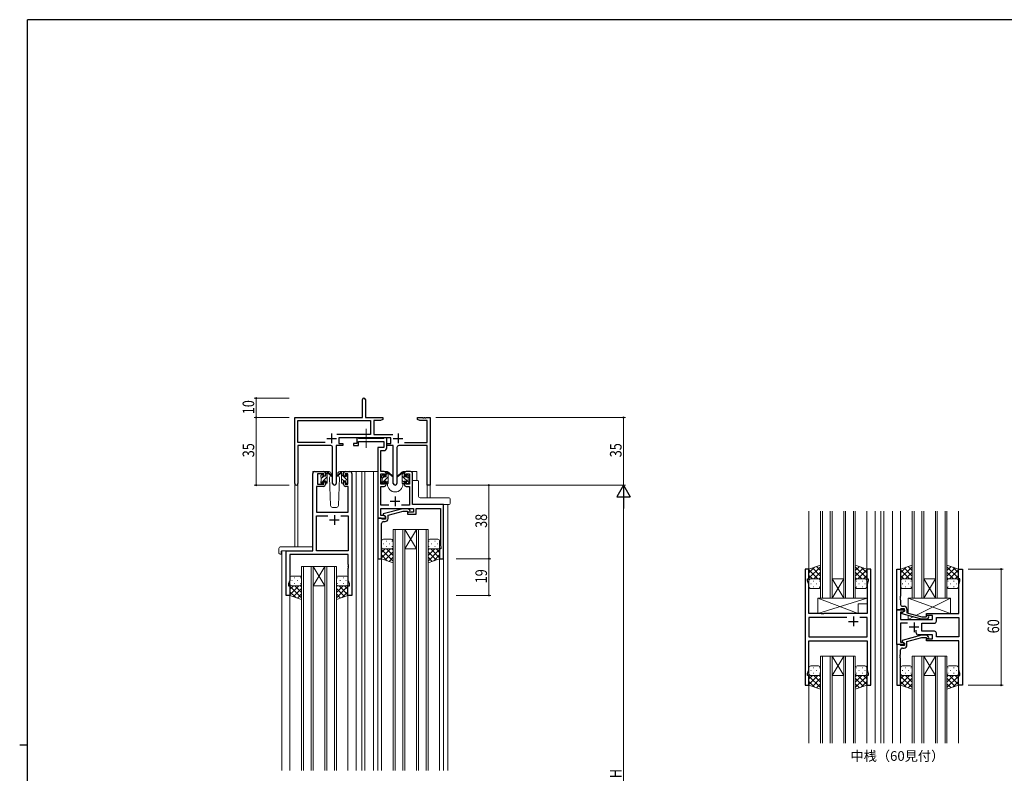
# Model space of a CAD drawing. Extents: x 0 to 1133, y 0 to 806.
# Drawn here: x 0 to 509, y 412 to 802 of the extents above; entities that cross this region are included whole.
import ezdxf

# ---------------------------------------------------------------- set-up
doc = ezdxf.new("R2010")
doc.units = 0
doc.linetypes.add('YCENTER_1', pattern=[13, 10, -1, 1, -1])
doc.layers.add('USER1', color=3, linetype='CONTINUOUS')
doc.layers.add('YKK_ZWAK', color=7, linetype='CONTINUOUS')
for name, color, linetype, lineweight in [('YKK_11', 7, 'CONTINUOUS', 30), ('YKK_12', 2, 'CONTINUOUS', 13), ('YKK_13', 4, 'CONTINUOUS', 13), ('YKK_D', 6, 'CONTINUOUS', 13)]:
    doc.layers.add(name, color=color, linetype=linetype, lineweight=lineweight)
doc.styles.get("Standard").update_dxf_attribs({"font": 'ROMANS.SHX', "bigfont": 'EXTFONT.SHX'})

# ---------------------------------------------------------------- blocks, each defined once
blk = doc.blocks.new('A201')
at = {"layer": 'YKK_ZWAK', "color": 254, "linetype": 'Continuous'}
for p, q in [((571, 410), (21, 410)), ((21, 35), (21, 410)), ((19, 222.5), (21, 222.5))]:
    blk.add_line(p, q, dxfattribs=at)

msp = doc.modelspace()

# ---------------------------------------------------------------- linework, layer by layer
at = {"layer": 'YKK_11', "color": 0, "linetype": 'ByBlock', "lineweight": -2}
for p, q in [((177.3, 596.28), (177.3, 605.53)), ((178.8, 605.53), (178.8, 596.28)), ((142.3, 562.1), (142.3, 596.28)), ((142.3, 596.28), (177.3, 596.28)), ((178.8, 596.28), (187.8, 596.28)), ((187.8, 596.28), (187.8, 595.28)), ((205.8, 596.28), (208.34, 596.28)), ((205.8, 595.28), (205.8, 596.28)), ((208.34, 596.28), (208.52, 596.16)), ((208.52, 596.16), (209.07, 596.16)), ((209.07, 596.16), (209.25, 596.28)), ((209.25, 596.28), (209.34, 596.28)), ((209.34, 596.28), (209.52, 596.16)), ((209.52, 596.16), (210.07, 596.16)), ((210.07, 596.16), (210.25, 596.28)), ((210.25, 596.28), (212.3, 596.28)), ((212.3, 596.28), (212.3, 561.28)), ((143.93, 583.41), (143.93, 594.65)), ((143.93, 594.65), (181.47, 594.65)), ((181.47, 594.65), (181.47, 587.41)), ((183.1, 594.65), (183.1, 587.41)), ((186.7, 594.65), (183.1, 594.65)), ((187.8, 595.28), (186.7, 594.65)), ((206.89, 594.65), (205.8, 595.28)), ((210.67, 594.65), (206.89, 594.65)), ((210.67, 583.41), (210.67, 594.65)), ((181.47, 587.41), (163.99, 587.41)), ((191.9, 585.78), (165.1, 585.78)), ((165.1, 585.78), (165.1, 582.78)), ((183.1, 587.41), (193, 587.41)), ((191.9, 582.78), (191.9, 585.78)), ((157.95, 583.41), (143.93, 583.41)), ((157.95, 583.41), (143.93, 583.41)), ((143.93, 581.78), (143.93, 562.1)), ((160.85, 581.78), (143.93, 581.78)), ((161.85, 562.23), (161.85, 580.78)), ((167.1, 581.78), (163.75, 581.78)), ((163.75, 581.78), (163.75, 562.23)), ((165.1, 582.78), (167.1, 582.78)), ((167.1, 582.78), (167.1, 581.78)), ((189.9, 582.78), (191.9, 582.78)), ((189.9, 581.78), (189.9, 582.78)), ((193.25, 581.78), (189.9, 581.78)), ((193.25, 562.23), (193.25, 581.78)), ((195.15, 580.78), (195.15, 562.23)), ((210.67, 581.78), (196.15, 581.78)), ((199.05, 583.41), (210.67, 583.41)), ((210.67, 561.28), (210.67, 581.78)), ((212.3, 561.28), (210.67, 561.28))]:
    msp.add_line(p, q, dxfattribs=at)
at = {"layer": 'YKK_11', "color": 2}
for p, q in [((161.3, 587.98), (161.3, 582.98)), ((195.7, 587.98), (195.7, 582.98)), ((158.8, 585.48), (163.8, 585.48)), ((193.2, 585.48), (198.2, 585.48))]:
    msp.add_line(p, q, dxfattribs=at)
at = {"layer": 'YKK_11', "color": 0, "linetype": 'ByBlock', "lineweight": -2, "ltscale": 0.5}
for p, q in [((175, 585.78), (174.3, 585.78)), ((174.3, 585.78), (174.3, 582.78)), ((175.27, 585.6), (175, 585.78)), ((188.57, 585.78), (188.29, 585.6)), ((189.9, 585.78), (188.57, 585.78)), ((189.9, 580.65), (189.9, 585.78)), ((174.3, 582.78), (172.6, 582.78)), ((172.6, 582.78), (172.6, 581.78)), ((172.6, 581.78), (175.3, 581.78)), ((175.45, 585.48), (175.27, 585.6)), ((175.3, 583.85), (188.27, 583.85)), ((175.3, 581.78), (175.3, 583.85)), ((188.11, 585.48), (175.45, 585.48)), ((185.2, 580.78), (185.2, 544.28)), ((188.27, 580.78), (185.2, 580.78)), ((188.29, 585.6), (188.11, 585.48)), ((188.27, 583.85), (188.27, 580.78)), ((186.83, 568.28), (186.83, 579.15)), ((186.83, 579.15), (188.4, 579.15)), ((151.6, 527.28), (151.6, 567.28)), ((152.6, 568.28), (157.1, 568.28)), ((154, 567.08), (154, 561.88)), ((157.3, 567.08), (154, 567.08)), ((157.3, 565.98), (157.3, 567.08)), ((158.1, 565.98), (157.3, 565.98)), ((158.1, 567.28), (158.1, 565.98)), ((167.5, 565.98), (167.5, 567.28)), ((168.3, 565.98), (167.5, 565.98)), ((169.8, 567.08), (168.3, 567.08)), ((168.3, 567.08), (168.3, 565.98)), ((168.5, 568.28), (170.8, 568.28)), ((169.8, 561.88), (169.8, 567.08)), ((171.8, 567.28), (171.8, 504.28)), ((188.5, 568.28), (186.83, 568.28)), ((186.83, 561.88), (186.83, 567.08)), ((186.83, 567.08), (188.7, 567.08)), ((188.7, 567.08), (188.7, 565.98)), ((188.7, 565.98), (189.5, 565.98)), ((189.5, 565.98), (189.5, 567.28)), ((198.9, 567.28), (198.9, 565.98)), ((198.9, 565.98), (199.7, 565.98)), ((199.7, 565.98), (199.7, 567.08)), ((199.7, 567.08), (201.57, 567.08)), ((202.2, 568.28), (199.9, 568.28)), ((201.57, 567.08), (201.57, 561.88)), ((203.2, 551.28), (203.2, 567.28)), ((153.53, 560.68), (153.53, 547.28)), ((157.1, 560.68), (153.53, 560.68)), ((154, 561.88), (157.3, 561.88)), ((157.3, 561.88), (157.3, 562.98)), ((157.3, 562.98), (158.1, 562.98)), ((158.1, 562.98), (158.1, 561.68)), ((167.5, 561.68), (167.5, 562.98)), ((167.5, 562.98), (168.3, 562.98)), ((168.3, 562.98), (168.3, 561.88)), ((168.3, 561.88), (169.8, 561.88)), ((169.87, 560.68), (168.5, 560.68)), ((169.87, 547.28), (169.87, 560.68)), ((188.7, 561.88), (186.83, 561.88)), ((186.83, 550.91), (186.83, 560.68)), ((186.83, 560.68), (188.5, 560.68)), ((189.5, 562.98), (188.7, 562.98)), ((188.7, 562.98), (188.7, 561.88)), ((189.5, 561.68), (189.5, 562.98)), ((199.7, 562.98), (198.9, 562.98)), ((198.9, 562.98), (198.9, 561.68)), ((199.7, 561.88), (199.7, 562.98)), ((201.57, 561.88), (199.7, 561.88)), ((199.9, 560.68), (201.57, 560.68)), ((201.57, 560.68), (201.57, 550.91)), ((190.85, 550.91), (186.83, 550.91)), ((201.57, 550.91), (197.55, 550.91)), ((219.2, 551.28), (203.2, 551.28)), ((219.2, 523.28), (219.2, 551.28)), ((153.53, 547.28), (169.87, 547.28)), ((153.53, 527.28), (153.53, 545.35)), ((153.53, 545.35), (159.45, 545.35)), ((166.15, 545.35), (169.87, 545.35)), ((166.15, 545.35), (169.87, 545.35)), ((169.87, 545.35), (169.87, 527.28)), ((186.83, 545.58), (186.83, 549.28)), ((186.83, 549.28), (203.6, 549.28)), ((188.33, 545.58), (186.83, 545.58)), ((198.1, 549.08), (188, 546.38)), ((188, 546.38), (188, 545.78)), ((188, 545.78), (189.2, 545.08)), ((189.2, 545.08), (188.33, 545.58)), ((189.2, 545.08), (189.2, 543.78)), ((189.2, 544.28), (189.2, 545.08)), ((190.5, 545.8), (198.26, 547.88)), ((190.5, 543.98), (190.5, 545.8)), ((200.94, 549.08), (198.1, 549.08)), ((198.26, 547.88), (200.45, 547.88)), ((200.45, 547.88), (200.87, 547.46)), ((203.6, 547.28), (200.6, 547.28)), ((200.6, 547.28), (200.6, 546.28)), ((200.6, 546.28), (205.1, 546.28)), ((201.72, 548.31), (200.94, 549.08)), ((203.6, 549.28), (203.6, 547.28)), ((205.1, 546.28), (205.1, 549.28)), ((205.1, 549.28), (217.57, 549.28)), ((217.57, 549.28), (217.57, 539.24)), ((185.2, 544.28), (185.2, 523.28)), ((186.9, 544.28), (185.2, 544.28)), ((185.2, 544.28), (189.2, 544.28)), ((187.2, 543.98), (186.9, 544.28)), ((187.4, 543.78), (187.2, 543.98)), ((187.2, 539.24), (187.2, 541.48)), ((189.2, 543.78), (187.4, 543.78)), ((188.2, 542.48), (189, 542.48)), ((187.08, 539.06), (187.2, 539.24)), ((187.08, 538.51), (187.08, 539.06)), ((187.2, 538.33), (187.08, 538.51)), ((187.08, 538.06), (187.2, 538.24)), ((187.08, 537.51), (187.08, 538.06)), ((187.2, 537.33), (187.08, 537.51)), ((187.2, 538.24), (187.2, 538.33)), ((187.2, 523.28), (187.2, 537.33)), ((217.57, 539.24), (217.69, 539.06)), ((217.69, 538.51), (217.57, 538.33)), ((217.57, 538.33), (217.57, 538.24)), ((217.57, 538.24), (217.69, 538.06)), ((217.69, 537.51), (217.57, 537.33)), ((217.57, 537.33), (217.57, 530.19)), ((217.69, 539.06), (217.69, 538.51)), ((217.69, 538.06), (217.69, 537.51)), ((217.57, 530.19), (217.9, 529.28)), ((137.8, 504.28), (137.8, 527.28)), ((137.8, 527.28), (151.6, 527.28)), ((139.73, 525.35), (139.73, 512.01)), ((169.87, 525.35), (139.73, 525.35)), ((169.87, 527.28), (153.53, 527.28)), ((169.87, 520.24), (169.87, 525.35)), ((217.2, 528.28), (217.2, 523.28)), ((217.9, 528.28), (217.2, 528.28)), ((217.9, 529.28), (217.9, 528.28)), ((169.99, 520.06), (169.87, 520.24)), ((169.87, 519.33), (169.99, 519.51)), ((169.99, 519.51), (169.99, 520.06)), ((185.2, 523.28), (187.2, 523.28)), ((217.2, 523.28), (219.2, 523.28)), ((169.87, 519.24), (169.87, 519.33)), ((169.99, 519.06), (169.87, 519.24)), ((169.87, 518.33), (169.99, 518.51)), ((169.87, 512.01), (169.87, 518.33)), ((169.99, 518.51), (169.99, 519.06)), ((406.19, 517.85), (406.19, 457.85)), ((408.19, 517.85), (406.19, 517.85)), ((408.19, 512.85), (408.19, 517.85)), ((438.19, 517.85), (438.19, 512.85)), ((440.19, 517.85), (438.19, 517.85)), ((440.19, 457.85), (440.19, 517.85)), ((453.59, 496.85), (453.59, 517.85)), ((453.59, 517.85), (455.59, 517.85)), ((455.59, 517.85), (455.59, 503.81)), ((485.59, 517.85), (487.59, 517.85)), ((485.59, 512.85), (485.59, 517.85)), ((487.59, 517.85), (487.59, 457.85)), ((139.73, 512.01), (139.1, 510.28)), ((139.1, 510.28), (139.1, 509.28)), ((139.1, 509.28), (139.8, 509.28)), ((139.8, 509.28), (139.8, 504.28)), ((169.8, 504.28), (169.8, 509.28)), ((169.8, 509.28), (170.5, 509.28)), ((170.5, 510.28), (169.87, 512.01)), ((170.5, 509.28), (170.5, 510.28)), ((407.49, 512.85), (408.19, 512.85)), ((407.49, 511.85), (407.49, 512.85)), ((408.12, 510.12), (407.49, 511.85)), ((408.12, 494.85), (408.12, 510.12)), ((438.19, 512.85), (438.89, 512.85)), ((438.89, 511.85), (438.26, 510.12)), ((438.26, 510.12), (438.26, 494.85)), ((438.89, 512.85), (438.89, 511.85)), ((486.29, 512.85), (485.59, 512.85)), ((485.66, 510.12), (486.29, 511.85)), ((485.66, 503.81), (485.66, 510.12)), ((486.29, 511.85), (486.29, 512.85)), ((139.8, 504.28), (137.8, 504.28)), ((171.8, 504.28), (169.8, 504.28)), ((455.59, 503.81), (455.47, 503.63)), ((455.47, 503.63), (455.47, 503.08)), ((455.47, 503.08), (455.59, 502.89)), ((455.59, 502.81), (455.47, 502.63)), ((455.47, 502.63), (455.47, 502.08)), ((455.47, 502.08), (455.59, 501.89)), ((455.59, 502.89), (455.59, 502.81)), ((455.59, 501.89), (455.59, 499.65)), ((485.78, 503.63), (485.66, 503.81)), ((485.66, 502.89), (485.78, 503.08)), ((485.66, 502.81), (485.66, 502.89)), ((485.78, 502.63), (485.66, 502.81)), ((485.66, 501.89), (485.78, 502.08)), ((485.66, 494.85), (485.66, 501.89)), ((485.78, 503.08), (485.78, 503.63)), ((485.78, 502.08), (485.78, 502.63)), ((414.52, 494.85), (408.12, 494.85)), ((414.71, 494.71), (414.52, 494.85)), ((415.67, 494.71), (414.71, 494.71)), ((415.86, 494.85), (415.67, 494.71)), ((438.26, 494.85), (415.86, 494.85)), ((453.59, 478.85), (453.59, 496.85)), ((455.29, 496.85), (453.59, 496.85)), ((453.59, 496.85), (457.59, 496.85)), ((455.59, 497.15), (455.29, 496.85)), ((456.72, 495.55), (455.52, 495.55)), ((455.52, 495.55), (455.52, 491.85)), ((455.79, 497.35), (455.59, 497.15)), ((457.59, 497.35), (455.79, 497.35)), ((456.39, 495.36), (457.59, 496.05)), ((456.39, 494.76), (456.39, 495.36)), ((466.49, 492.05), (456.39, 494.76)), ((456.59, 498.65), (457.39, 498.65)), ((457.59, 496.05), (456.72, 495.55)), ((457.59, 496.05), (457.59, 497.35)), ((457.59, 496.85), (457.59, 496.05)), ((458.89, 497.15), (458.89, 495.33)), ((458.89, 495.33), (466.65, 493.25)), ((468.99, 494.85), (485.66, 494.85)), ((468.99, 493.85), (468.99, 494.85)), ((427.84, 492.92), (408.12, 492.92)), ((427.84, 492.92), (408.12, 492.92)), ((408.12, 492.92), (408.12, 482.78)), ((438.26, 492.92), (434.54, 492.92)), ((438.26, 482.78), (438.26, 492.92)), ((455.52, 491.85), (472.19, 491.85)), ((455.52, 489.92), (455.52, 480.15)), ((459.24, 489.92), (455.52, 489.92)), ((469.34, 492.05), (466.49, 492.05)), ((466.59, 489.92), (473.12, 489.92)), ((466.59, 485.78), (466.59, 489.92)), ((466.65, 493.25), (468.84, 493.25)), ((468.84, 493.25), (469.27, 493.68)), ((472.19, 493.85), (468.99, 493.85)), ((470.11, 492.83), (469.34, 492.05)), ((472.19, 491.85), (472.19, 493.85)), ((474.12, 492.92), (485.66, 492.92)), ((474.12, 492.92), (485.66, 492.92)), ((474.12, 490.92), (474.12, 492.92)), ((485.66, 492.92), (485.66, 482.78)), ((463.74, 484.85), (463.74, 486.29)), ((472.19, 483.85), (464.74, 483.85)), ((473.12, 485.78), (466.59, 485.78)), ((472.19, 481.85), (472.19, 483.85)), ((474.12, 482.78), (474.12, 484.78)), ((408.12, 482.78), (438.26, 482.78)), ((408.12, 465.58), (408.12, 480.85)), ((408.12, 480.85), (438.26, 480.85)), ((438.26, 480.85), (438.26, 473.81)), ((453.59, 478.85), (453.59, 457.85)), ((455.29, 478.85), (453.59, 478.85)), ((457.59, 478.85), (453.59, 478.85)), ((455.59, 478.55), (455.29, 478.85)), ((455.52, 480.15), (456.72, 480.15)), ((466.49, 483.65), (456.39, 480.94)), ((456.39, 480.94), (456.39, 480.34)), ((456.39, 480.34), (457.59, 479.65)), ((456.72, 480.15), (457.59, 479.65)), ((457.59, 479.65), (457.59, 478.35)), ((457.59, 479.65), (457.59, 478.85)), ((458.89, 480.37), (466.65, 482.45)), ((458.89, 478.55), (458.89, 480.37)), ((469.34, 483.65), (466.49, 483.65)), ((466.65, 482.45), (468.84, 482.45)), ((468.84, 482.45), (469.27, 482.03)), ((468.99, 481.85), (472.19, 481.85)), ((468.99, 480.85), (468.99, 481.85)), ((485.66, 480.85), (468.99, 480.85)), ((470.11, 482.88), (469.34, 483.65)), ((485.66, 482.78), (474.12, 482.78)), ((485.66, 465.58), (485.66, 480.85)), ((438.26, 473.81), (438.38, 473.63)), ((438.38, 473.63), (438.38, 473.08)), ((455.47, 473.63), (455.59, 473.81)), ((455.47, 473.08), (455.47, 473.63)), ((455.79, 478.35), (455.59, 478.55)), ((455.59, 473.81), (455.59, 476.05)), ((457.59, 478.35), (455.79, 478.35)), ((456.59, 477.05), (457.39, 477.05)), ((438.38, 473.08), (438.26, 472.89)), ((438.26, 472.89), (438.26, 472.81)), ((438.26, 472.81), (438.38, 472.63)), ((438.38, 472.08), (438.26, 471.89)), ((438.26, 471.89), (438.26, 465.58)), ((438.38, 472.63), (438.38, 472.08)), ((455.59, 472.89), (455.47, 473.08)), ((455.47, 472.63), (455.59, 472.81)), ((455.47, 472.08), (455.47, 472.63)), ((455.59, 471.89), (455.47, 472.08)), ((455.59, 472.81), (455.59, 472.89)), ((455.59, 457.85), (455.59, 471.89)), ((407.49, 463.85), (408.12, 465.58)), ((407.49, 462.85), (407.49, 463.85)), ((438.26, 465.58), (438.89, 463.85)), ((438.89, 463.85), (438.89, 462.85)), ((486.29, 463.85), (485.66, 465.58)), ((486.29, 462.85), (486.29, 463.85)), ((408.19, 462.85), (407.49, 462.85)), ((408.19, 457.85), (408.19, 462.85)), ((438.19, 462.85), (438.19, 457.85)), ((438.89, 462.85), (438.19, 462.85)), ((485.59, 462.85), (486.29, 462.85)), ((485.59, 457.85), (485.59, 462.85)), ((406.19, 457.85), (408.19, 457.85)), ((438.19, 457.85), (440.19, 457.85)), ((453.59, 457.85), (455.59, 457.85)), ((487.59, 457.85), (485.59, 457.85))]:
    msp.add_line(p, q, dxfattribs=at)
at = {"layer": 'YKK_11', "color": 2, "ltscale": 0.5}
for p, q in [((194.2, 555.48), (194.2, 550.48)), ((191.7, 552.98), (196.7, 552.98)), ((162.8, 545.78), (162.8, 540.78)), ((160.3, 543.28), (165.3, 543.28)), ((428.69, 490.85), (433.69, 490.85)), ((431.19, 493.35), (431.19, 488.35)), ((462.59, 490.35), (462.59, 485.35)), ((465.09, 487.85), (460.09, 487.85))]:
    msp.add_line(p, q, dxfattribs=at)
at = {"layer": 'YKK_11', "color": 0, "linetype": 'ByBlock', "lineweight": -2}
for centre, radius, start, end in [((178.05, 605.53), 0.75, 360, 180), ((160.85, 580.78), 1, 0, 90), ((196.15, 580.78), 1, 90, 180), ((143.11, 562.1), 0.815, 180, 0), ((162.8, 562.23), 0.95, 180, 0), ((194.2, 562.23), 0.95, 180, 0)]:
    msp.add_arc(centre, radius, start, end, dxfattribs=at)
at = {"layer": 'YKK_11', "color": 0, "linetype": 'ByBlock', "lineweight": -2, "ltscale": 0.5}
for centre, radius, start, end in [((188.4, 580.65), 1.5, 270, 360), ((152.6, 567.28), 1, 90, 180), ((157.1, 567.28), 1, 0, 90), ((168.5, 567.28), 1, 90, 180), ((170.8, 567.28), 1, 0, 90), ((188.5, 567.28), 1, 0, 90), ((199.9, 567.28), 1, 90, 180), ((202.2, 567.28), 1, 0, 90), ((157.1, 561.68), 1, 270, 360), ((168.5, 561.68), 1, 180, 270), ((188.5, 561.68), 1, 270, 360), ((199.9, 561.68), 1, 180, 270), ((201.3, 547.88), 0.6, 225, 45), ((188.2, 541.48), 1, 90, 180), ((189, 543.98), 1.5, 270, 360), ((456.59, 499.65), 1, 180, 270), ((457.39, 497.15), 1.5, 0, 90), ((469.69, 493.25), 0.6, 315, 135), ((473.12, 490.92), 1, 270, 360), ((464.74, 484.85), 1, 180, 270), ((473.12, 484.78), 1, 0, 90), ((469.69, 482.45), 0.6, 225, 45), ((456.59, 476.05), 1, 90, 180), ((457.39, 478.55), 1.5, 270, 360)]:
    msp.add_arc(centre, radius, start, end, dxfattribs=at)
at = {"layer": 'YKK_12'}
for p, q in [((151.6, 527.58), (151.6, 568.28)), ((154.8, 568.28), (151.6, 568.28)), ((169.65, 568.28), (176.99, 568.28)), ((174, 568.28), (174, 413.78)), ((176.99, 568.28), (185.2, 568.28)), ((177, 568.28), (177, 413.78)), ((178.5, 568.28), (178.5, 413.78)), ((183, 568.28), (183, 413.78)), ((188.5, 568.28), (190.2, 568.28)), ((190.2, 568.28), (190.2, 568.08)), ((198.2, 568.28), (205.39, 568.28)), ((198.2, 568.28), (198.2, 568.08)), ((205.4, 563.78), (205.4, 568.28)), ((142.3, 562.1), (142.3, 529.47)), ((143.93, 562.1), (143.93, 529.47)), ((190.2, 562.08), (190.2, 561.78)), ((198.2, 562.08), (198.2, 561.78)), ((210.67, 561.28), (210.67, 554.78)), ((212.3, 561.28), (210.67, 561.28)), ((212.3, 561.28), (212.3, 554.78)), ((203.2, 551.28), (221.4, 551.28)), ((221.4, 551.28), (221.4, 413.78)), ((135.6, 527.28), (135.6, 413.78)), ((138.1, 527.28), (135.6, 527.28)), ((185.2, 523.58), (185.2, 413.78)), ((187.2, 523.78), (187.2, 413.78)), ((217.2, 523.78), (217.2, 413.78)), ((219.2, 523.58), (219.2, 413.78)), ((139.8, 504.78), (139.8, 413.78)), ((169.8, 504.78), (169.8, 413.78))]:
    msp.add_line(p, q, dxfattribs=at)
at = {"layer": 'YKK_12', "ltscale": 1.5}
for p, q in [((408.19, 547.85), (408.19, 517.35)), ((414.19, 502.85), (414.19, 547.85)), ((415.19, 547.85), (415.19, 502.85)), ((419.19, 502.85), (419.19, 547.85)), ((420.19, 547.85), (420.19, 502.85)), ((426.19, 502.85), (426.19, 547.85)), ((427.19, 547.85), (427.19, 502.85)), ((431.19, 502.85), (431.19, 547.85)), ((432.19, 547.85), (432.19, 502.85)), ((438.19, 547.85), (438.19, 517.35)), ((442.39, 547.85), (442.39, 427.85)), ((445.39, 547.85), (445.39, 427.85)), ((446.89, 547.85), (446.89, 427.85)), ((451.39, 547.85), (451.39, 427.85)), ((455.59, 547.85), (455.59, 517.35)), ((461.59, 502.85), (461.59, 547.85)), ((462.59, 547.85), (462.59, 502.85)), ((466.59, 502.85), (466.59, 547.85)), ((467.59, 547.85), (467.59, 502.85)), ((473.59, 502.85), (473.59, 547.85)), ((474.59, 547.85), (474.59, 502.85)), ((478.59, 502.85), (478.59, 547.85)), ((479.59, 547.85), (479.59, 502.85)), ((485.59, 547.85), (485.59, 517.35)), ((193.2, 538.28), (193.2, 413.78)), ((199.2, 538.28), (193.2, 538.28)), ((194.2, 413.78), (194.2, 538.28)), ((198.2, 538.28), (198.2, 413.78)), ((199.2, 413.78), (199.2, 538.28)), ((199.2, 538.28), (205.2, 528.28)), ((205.2, 538.28), (199.2, 528.28)), ((199.2, 538.28), (205.2, 538.28)), ((205.2, 538.28), (205.2, 413.78)), ((211.2, 538.28), (205.2, 538.28)), ((206.2, 413.78), (206.2, 538.28)), ((210.2, 538.28), (210.2, 413.78)), ((211.2, 413.78), (211.2, 538.28)), ((199.2, 528.28), (205.2, 528.28)), ((145.8, 519.28), (145.8, 413.78)), ((151.8, 519.28), (145.8, 519.28)), ((146.8, 413.78), (146.8, 519.28)), ((150.8, 519.28), (150.8, 413.78)), ((151.8, 413.78), (151.8, 519.28)), ((151.8, 519.28), (157.8, 509.28)), ((157.8, 519.28), (151.8, 509.28)), ((151.8, 519.28), (157.8, 519.28)), ((157.8, 519.28), (157.8, 413.78)), ((163.8, 519.28), (157.8, 519.28)), ((158.8, 413.78), (158.8, 519.28)), ((162.8, 519.28), (162.8, 413.78)), ((163.8, 413.78), (163.8, 519.28)), ((151.8, 509.28), (157.8, 509.28)), ((420.19, 502.85), (426.19, 512.85)), ((426.19, 502.85), (420.19, 512.85)), ((426.19, 512.85), (420.19, 512.85)), ((467.59, 502.85), (473.59, 512.85)), ((473.59, 502.85), (467.59, 512.85)), ((473.59, 512.85), (467.59, 512.85)), ((420.19, 502.85), (414.19, 502.85)), ((426.19, 502.85), (420.19, 502.85)), ((432.19, 502.85), (426.19, 502.85)), ((467.59, 502.85), (461.59, 502.85)), ((473.59, 502.85), (467.59, 502.85)), ((479.59, 502.85), (473.59, 502.85)), ((414.19, 427.85), (414.19, 472.85)), ((414.19, 472.85), (420.19, 472.85)), ((415.19, 472.85), (415.19, 427.85)), ((419.19, 427.85), (419.19, 472.85)), ((420.19, 472.85), (420.19, 427.85)), ((420.19, 472.85), (426.19, 462.85)), ((426.19, 472.85), (420.19, 462.85)), ((426.19, 472.85), (420.19, 472.85)), ((426.19, 427.85), (426.19, 472.85)), ((426.19, 472.85), (432.19, 472.85)), ((427.19, 472.85), (427.19, 427.85)), ((431.19, 427.85), (431.19, 472.85)), ((432.19, 472.85), (432.19, 427.85)), ((461.59, 427.85), (461.59, 472.85)), ((461.59, 472.85), (467.59, 472.85)), ((462.59, 472.85), (462.59, 427.85)), ((466.59, 427.85), (466.59, 472.85)), ((467.59, 472.85), (467.59, 427.85)), ((467.59, 472.85), (473.59, 462.85)), ((473.59, 472.85), (467.59, 462.85)), ((473.59, 472.85), (467.59, 472.85)), ((473.59, 427.85), (473.59, 472.85)), ((473.59, 472.85), (479.59, 472.85)), ((474.59, 472.85), (474.59, 427.85)), ((478.59, 427.85), (478.59, 472.85)), ((479.59, 472.85), (479.59, 427.85)), ((408.19, 458.35), (408.19, 427.85)), ((426.19, 462.85), (420.19, 462.85)), ((438.19, 458.35), (438.19, 427.85)), ((455.59, 458.35), (455.59, 427.85)), ((473.59, 462.85), (467.59, 462.85)), ((485.59, 458.35), (485.59, 427.85))]:
    msp.add_line(p, q, dxfattribs=at)
at = {"layer": 'YKK_12'}
msp.add_arc((194.2, 561.78), 4, 180, 0, dxfattribs=at)
at = {"layer": 'YKK_13', "linetype": 'YCENTER_1', "ltscale": 0.5}
msp.add_line((179.2, 590.44), (179.2, 580.53), dxfattribs=at)
at = {"layer": 'YKK_13'}
for p, q in [((155.8, 565.58), (155.8, 566.18)), ((155.88, 566.4), (156.38, 566.9)), ((156, 564.71), (156.93, 565.64)), ((156, 563.28), (156, 565.38)), ((156.9, 566.68), (156.9, 566.34)), ((157.02, 563.48), (159.1, 565.56)), ((160.08, 568.28), (157.1, 568.28)), ((157.36, 565.88), (158.1, 565.88)), ((158.1, 565.88), (158.1, 567.98)), ((158.1, 566.81), (158.9, 567.61)), ((158.4, 568.28), (159.19, 568.28)), ((159.07, 567.78), (159.1, 567.81)), ((159.1, 567.78), (159.1, 568.28)), ((159.1, 562.58), (159.1, 567.18)), ((159.38, 568.21), (161.56, 566.17)), ((161.53, 565.82), (159.39, 567.52)), ((160.77, 566.22), (160.25, 565.32)), ((160.25, 565.32), (160.76, 550.75)), ((161.1, 566.78), (161.03, 566.66)), ((161.08, 567.32), (161.1, 566.78)), ((166.21, 568.21), (164.03, 566.17)), ((164.06, 565.82), (166.2, 567.52)), ((164.49, 566.78), (164.51, 567.32)), ((165.34, 565.32), (164.49, 566.78)), ((164.64, 566.53), (164.49, 566.78)), ((164.83, 550.75), (165.34, 565.32)), ((168.5, 568.28), (165.51, 568.28)), ((167.2, 568.28), (166.4, 568.28)), ((166.5, 567.78), (166.5, 568.28)), ((166.5, 562.58), (166.5, 567.18)), ((169.6, 563.73), (166.5, 566.83)), ((167.47, 568.1), (167.31, 568.26)), ((167.5, 565.88), (167.5, 567.98)), ((168.23, 565.88), (167.5, 565.88)), ((168.7, 566.68), (168.7, 566.34)), ((169.8, 565.78), (168.74, 566.84)), ((169.71, 566.4), (169.21, 566.9)), ((169.6, 563.28), (169.6, 565.38)), ((169.8, 565.58), (169.8, 566.18)), ((187.2, 565.38), (187.2, 565.98)), ((187.22, 562.26), (190.5, 565.53)), ((187.28, 566.2), (187.78, 566.7)), ((187.4, 564.67), (188.18, 565.46)), ((188.3, 566.48), (188.3, 566.14)), ((188.76, 565.68), (189.5, 565.68)), ((189.5, 565.68), (189.5, 567.78)), ((189.5, 566.77), (190.5, 567.77)), ((189.8, 568.08), (190.59, 568.08)), ((190.5, 567.58), (190.5, 568.08)), ((190.5, 562.38), (190.5, 566.98)), ((190.78, 568.01), (192.96, 565.97)), ((192.93, 565.62), (190.79, 567.32)), ((197.61, 568.01), (195.43, 565.97)), ((195.46, 565.62), (197.6, 567.32)), ((198.6, 568.08), (197.8, 568.08)), ((197.9, 567.58), (197.9, 568.08)), ((197.9, 562.38), (197.9, 566.98)), ((201.2, 562.71), (197.9, 566.01)), ((198.9, 567.26), (198.07, 568.08)), ((198.9, 565.68), (198.9, 567.78)), ((199.63, 565.68), (198.9, 565.68)), ((200.1, 566.48), (200.1, 566.14)), ((201, 565.16), (200.11, 566.04)), ((201.11, 566.2), (200.61, 566.7)), ((201.2, 565.38), (201.2, 565.98)), ((155.8, 562.58), (155.8, 563.08)), ((155.9, 562.36), (156.9, 563.36)), ((156.6, 562.28), (156.1, 562.28)), ((156.9, 563.48), (156.9, 562.58)), ((156.9, 563.48), (158.1, 563.48)), ((158.1, 563.48), (158.1, 562.58)), ((158.17, 562.39), (159.1, 563.32)), ((158.8, 562.28), (158.4, 562.28)), ((167.6, 563.48), (166.5, 564.59)), ((166.8, 562.28), (167.2, 562.28)), ((167.5, 563.48), (167.5, 562.58)), ((168.7, 563.48), (167.5, 563.48)), ((168.7, 563.48), (168.7, 562.58)), ((169, 562.28), (169.5, 562.28)), ((169.8, 562.58), (169.8, 563.08)), ((187.2, 562.38), (187.2, 562.88)), ((187.4, 563.08), (187.4, 565.18)), ((188, 562.08), (187.5, 562.08)), ((188.3, 563.28), (188.3, 562.38)), ((188.3, 563.28), (189.5, 563.28)), ((189.5, 563.28), (189.5, 562.38)), ((189.51, 562.3), (190.5, 563.28)), ((190.2, 562.08), (189.8, 562.08)), ((198.9, 562.77), (197.9, 563.77)), ((198.2, 562.08), (198.6, 562.08)), ((200.1, 563.28), (198.9, 563.28)), ((198.9, 563.28), (198.9, 562.38)), ((200.1, 563.28), (200.1, 562.38)), ((200.4, 562.08), (200.9, 562.08)), ((201, 563.08), (201, 565.18)), ((201.2, 562.38), (201.2, 562.88)), ((203.2, 563.28), (203.2, 551.78)), ((205.69, 563.78), (203.7, 563.78)), ((205.69, 563.78), (205.69, 563.78)), ((206.19, 563.28), (206.19, 555.78)), ((203.7, 551.28), (221.7, 551.28)), ((207.19, 554.78), (207.19, 554.78)), ((207.19, 554.78), (221.7, 554.78)), ((221.7, 551.28), (222.2, 551.28)), ((222.7, 553.1), (222.7, 553.78)), ((222.7, 551.78), (222.7, 553.1)), ((161.76, 549.78), (163.83, 549.78)), ((134.11, 528.47), (134.11, 526.1)), ((135.11, 529.47), (151.1, 529.47)), ((135.11, 525.59), (135.3, 525.59)), ((135.3, 526.98), (135.3, 526.09)), ((135.3, 525.59), (135.3, 526.09)), ((135.6, 527.28), (151.1, 527.28)), ((151.6, 528.47), (151.6, 528.97)), ((151.6, 527.78), (151.6, 528.47))]:
    msp.add_line(p, q, dxfattribs=at)
at = {"layer": 'YKK_13', "ltscale": 1.5}
for p, q in [((187.19, 532.28), (187.19, 529.28)), ((188.11, 530.92), (188.31, 530.92)), ((192.19, 533.28), (188.19, 533.28)), ((189.53, 532.34), (189.73, 532.34)), ((191.14, 530.92), (191.34, 530.92)), ((192.56, 532.34), (192.76, 532.34)), ((193.19, 529.28), (193.19, 532.28)), ((211.2, 529.28), (211.2, 532.28)), ((211.83, 532.34), (211.63, 532.34)), ((212.2, 533.28), (216.2, 533.28)), ((213.25, 530.92), (213.05, 530.92)), ((214.86, 532.34), (214.66, 532.34)), ((216.28, 530.92), (216.08, 530.92)), ((217.2, 532.28), (217.2, 529.28)), ((187.19, 523.28), (187.19, 529.28)), ((191.81, 528.28), (187.19, 523.66)), ((188.99, 528.28), (187.19, 526.49)), ((187.19, 528.02), (193.19, 522.02)), ((187.19, 525.19), (190.15, 522.23)), ((188.19, 528.28), (191.79, 528.28)), ((188.59, 528.28), (192.19, 528.28)), ((193.19, 526.84), (189, 522.64)), ((189.53, 529.51), (189.73, 529.51)), ((189.75, 528.28), (193.19, 524.84)), ((192.53, 528.34), (193.19, 527.67)), ((192.56, 529.51), (192.76, 529.51)), ((193.19, 529.51), (193.19, 521.14)), ((211.2, 529.51), (211.2, 521.14)), ((211.86, 528.34), (211.2, 527.67)), ((214.64, 528.28), (211.2, 524.84)), ((217.2, 528.02), (211.2, 522.02)), ((211.2, 526.84), (215.39, 522.64)), ((211.83, 529.51), (211.63, 529.51)), ((215.8, 528.28), (212.2, 528.28)), ((212.58, 528.28), (217.2, 523.66)), ((216.2, 528.28), (212.6, 528.28)), ((217.2, 525.19), (214.24, 522.23)), ((214.86, 529.51), (214.66, 529.51)), ((215.4, 528.28), (217.2, 526.49)), ((217.2, 523.28), (217.2, 529.28)), ((193.19, 521.14), (187.19, 523.28)), ((193.19, 524.01), (191.08, 521.9)), ((211.2, 524.01), (213.31, 521.9)), ((211.2, 521.14), (217.2, 523.28)), ((414.19, 520), (408.19, 517.85)), ((414.19, 511.63), (414.19, 520)), ((432.19, 520), (438.19, 517.85)), ((432.19, 511.63), (432.19, 520)), ((461.59, 520), (455.59, 517.85)), ((461.59, 511.63), (461.59, 520)), ((479.59, 520), (485.59, 517.85)), ((479.59, 511.63), (479.59, 520)), ((408.19, 513.12), (414.19, 519.12)), ((408.19, 515.95), (411.15, 518.91)), ((408.19, 517.85), (408.19, 511.85)), ((412.81, 512.85), (408.19, 517.47)), ((409.98, 512.85), (408.19, 514.64)), ((414.19, 514.3), (409.99, 518.5)), ((410.75, 512.85), (414.19, 516.29)), ((414.19, 517.13), (412.08, 519.24)), ((432.19, 517.13), (434.3, 519.24)), ((438.19, 513.12), (432.19, 519.12)), ((432.19, 514.3), (436.39, 518.5)), ((435.63, 512.85), (432.19, 516.29)), ((433.57, 512.85), (438.19, 517.47)), ((438.19, 515.95), (435.23, 518.91)), ((436.4, 512.85), (438.19, 514.64)), ((438.19, 517.85), (438.19, 511.85)), ((455.59, 513.12), (461.59, 519.12)), ((455.59, 515.95), (458.55, 518.91)), ((455.59, 517.85), (455.59, 511.85)), ((460.21, 512.85), (455.59, 517.47)), ((457.38, 512.85), (455.59, 514.64)), ((461.59, 514.3), (457.39, 518.5)), ((458.15, 512.85), (461.59, 516.29)), ((461.59, 517.13), (459.48, 519.24)), ((479.59, 517.13), (481.7, 519.24)), ((485.59, 513.12), (479.59, 519.12)), ((479.59, 514.3), (483.79, 518.5)), ((483.03, 512.85), (479.59, 516.29)), ((480.97, 512.85), (485.59, 517.47)), ((485.59, 515.95), (482.63, 518.91)), ((483.8, 512.85), (485.59, 514.64)), ((485.59, 517.85), (485.59, 511.85)), ((139.79, 513.28), (139.79, 510.28)), ((139.79, 504.28), (139.79, 510.28)), ((144.41, 509.28), (139.79, 504.66)), ((141.59, 509.28), (139.79, 507.49)), ((140.71, 511.92), (140.91, 511.92)), ((144.79, 514.28), (140.79, 514.28)), ((140.79, 509.28), (144.39, 509.28)), ((141.19, 509.28), (144.79, 509.28)), ((142.13, 513.34), (142.33, 513.34)), ((142.13, 510.51), (142.33, 510.51)), ((142.35, 509.28), (145.79, 505.84)), ((143.74, 511.92), (143.94, 511.92)), ((145.13, 509.34), (145.79, 508.67)), ((145.16, 513.34), (145.36, 513.34)), ((145.16, 510.51), (145.36, 510.51)), ((145.79, 510.28), (145.79, 513.28)), ((145.79, 510.51), (145.79, 502.14)), ((163.8, 510.28), (163.8, 513.28)), ((163.8, 510.51), (163.8, 502.14)), ((164.46, 509.34), (163.8, 508.67)), ((167.24, 509.28), (163.8, 505.84)), ((164.43, 513.34), (164.23, 513.34)), ((164.43, 510.51), (164.23, 510.51)), ((164.8, 514.28), (168.8, 514.28)), ((168.4, 509.28), (164.8, 509.28)), ((165.18, 509.28), (169.8, 504.66)), ((168.8, 509.28), (165.2, 509.28)), ((165.85, 511.92), (165.65, 511.92)), ((167.46, 513.34), (167.26, 513.34)), ((167.46, 510.51), (167.26, 510.51)), ((168, 509.28), (169.8, 507.49)), ((168.88, 511.92), (168.68, 511.92)), ((169.8, 513.28), (169.8, 510.28)), ((169.8, 504.28), (169.8, 510.28)), ((408.19, 508.85), (408.19, 511.85)), ((409.11, 510.22), (409.31, 510.22)), ((409.19, 512.85), (412.79, 512.85)), ((409.59, 512.85), (413.19, 512.85)), ((410.53, 511.63), (410.73, 511.63)), ((412.14, 510.22), (412.34, 510.22)), ((413.52, 512.8), (414.19, 513.46)), ((413.56, 511.63), (413.76, 511.63)), ((414.19, 511.85), (414.19, 508.85)), ((432.86, 512.8), (432.19, 513.46)), ((432.19, 511.85), (432.19, 508.85)), ((432.83, 511.63), (432.63, 511.63)), ((436.79, 512.85), (433.19, 512.85)), ((437.19, 512.85), (433.59, 512.85)), ((434.24, 510.22), (434.04, 510.22)), ((435.86, 511.63), (435.66, 511.63)), ((437.27, 510.22), (437.07, 510.22)), ((438.19, 508.85), (438.19, 511.85)), ((455.59, 508.85), (455.59, 511.85)), ((456.51, 510.22), (456.71, 510.22)), ((456.59, 512.85), (460.19, 512.85)), ((456.99, 512.85), (460.59, 512.85)), ((457.93, 511.63), (458.13, 511.63)), ((459.54, 510.22), (459.74, 510.22)), ((460.92, 512.8), (461.59, 513.46)), ((460.96, 511.63), (461.16, 511.63)), ((461.59, 511.85), (461.59, 508.85)), ((480.26, 512.8), (479.59, 513.46)), ((479.59, 511.85), (479.59, 508.85)), ((480.23, 511.63), (480.03, 511.63)), ((484.19, 512.85), (480.59, 512.85)), ((484.59, 512.85), (480.99, 512.85)), ((481.64, 510.22), (481.44, 510.22)), ((483.26, 511.63), (483.06, 511.63)), ((484.67, 510.22), (484.47, 510.22)), ((485.59, 508.85), (485.59, 511.85)), ((139.79, 509.02), (145.79, 503.02)), ((139.79, 506.19), (142.75, 503.23)), ((145.79, 502.14), (139.79, 504.28)), ((145.79, 507.84), (141.6, 503.64)), ((145.79, 505.01), (143.68, 502.9)), ((169.8, 509.02), (163.8, 503.02)), ((163.8, 507.84), (167.99, 503.64)), ((163.8, 505.01), (165.91, 502.9)), ((163.8, 502.14), (169.8, 504.28)), ((169.8, 506.19), (166.84, 503.23)), ((413.19, 507.85), (409.19, 507.85)), ((410.53, 508.8), (410.73, 508.8)), ((413.56, 508.8), (413.76, 508.8)), ((432.83, 508.8), (432.63, 508.8)), ((433.19, 507.85), (437.19, 507.85)), ((435.86, 508.8), (435.66, 508.8)), ((460.59, 507.85), (456.59, 507.85)), ((457.93, 508.8), (458.13, 508.8)), ((460.96, 508.8), (461.16, 508.8)), ((480.23, 508.8), (480.03, 508.8)), ((480.59, 507.85), (484.59, 507.85)), ((483.26, 508.8), (483.06, 508.8)), ((412.76, 502.85), (412.76, 494.85)), ((433.76, 494.85), (412.76, 502.85)), ((412.76, 494.85), (438.26, 502.85)), ((412.76, 502.85), (438.26, 502.85)), ((433.76, 499.85), (433.76, 494.85)), ((433.76, 499.85), (438.26, 499.85)), ((438.26, 502.85), (438.26, 499.85)), ((459.49, 502.85), (459.49, 495.17)), ((481.49, 494.85), (459.49, 502.85)), ((481.49, 502.85), (459.49, 502.85)), ((463.81, 494.01), (481.49, 502.85)), ((481.49, 494.85), (481.49, 502.85)), ((412.76, 494.85), (433.76, 494.85)), ((468.99, 493.4), (468.99, 494.85)), ((468.99, 494.85), (481.49, 494.85)), ((459.49, 493.93), (459.49, 491.85)), ((459.49, 491.85), (462.19, 493.2)), ((459.49, 491.85), (468.99, 491.85)), ((468.99, 491.85), (468.99, 492.05)), ((408.19, 466.85), (408.19, 463.85)), ((408.19, 457.85), (408.19, 463.85)), ((409.11, 465.49), (409.31, 465.49)), ((413.19, 467.85), (409.19, 467.85)), ((410.53, 466.9), (410.73, 466.9)), ((410.53, 464.07), (410.73, 464.07)), ((412.14, 465.49), (412.34, 465.49)), ((413.56, 466.9), (413.76, 466.9)), ((413.56, 464.07), (413.76, 464.07)), ((414.19, 463.85), (414.19, 466.85)), ((414.19, 464.07), (414.19, 455.71)), ((432.19, 463.85), (432.19, 466.85)), ((432.19, 464.07), (432.19, 455.71)), ((432.83, 466.9), (432.63, 466.9)), ((432.83, 464.07), (432.63, 464.07)), ((433.19, 467.85), (437.19, 467.85)), ((434.24, 465.49), (434.04, 465.49)), ((435.86, 466.9), (435.66, 466.9)), ((435.86, 464.07), (435.66, 464.07)), ((437.27, 465.49), (437.07, 465.49)), ((438.19, 466.85), (438.19, 463.85)), ((438.19, 457.85), (438.19, 463.85)), ((455.59, 466.85), (455.59, 463.85)), ((455.59, 457.85), (455.59, 463.85)), ((456.51, 465.49), (456.71, 465.49)), ((460.59, 467.85), (456.59, 467.85)), ((457.93, 466.9), (458.13, 466.9)), ((457.93, 464.07), (458.13, 464.07)), ((459.54, 465.49), (459.74, 465.49)), ((460.96, 466.9), (461.16, 466.9)), ((460.96, 464.07), (461.16, 464.07)), ((461.59, 463.85), (461.59, 466.85)), ((461.59, 464.07), (461.59, 455.71)), ((479.59, 463.85), (479.59, 466.85)), ((479.59, 464.07), (479.59, 455.71)), ((480.23, 466.9), (480.03, 466.9)), ((480.23, 464.07), (480.03, 464.07)), ((480.59, 467.85), (484.59, 467.85)), ((481.64, 465.49), (481.44, 465.49)), ((483.26, 466.9), (483.06, 466.9)), ((483.26, 464.07), (483.06, 464.07)), ((484.67, 465.49), (484.47, 465.49)), ((485.59, 466.85), (485.59, 463.85)), ((485.59, 457.85), (485.59, 463.85)), ((412.81, 462.85), (408.19, 458.23)), ((409.98, 462.85), (408.19, 461.06)), ((408.19, 462.58), (414.19, 456.58)), ((408.19, 459.76), (411.15, 456.79)), ((409.19, 462.85), (412.79, 462.85)), ((409.59, 462.85), (413.19, 462.85)), ((414.19, 461.4), (409.99, 457.21)), ((410.75, 462.85), (414.19, 459.41)), ((414.19, 458.58), (412.08, 456.46)), ((413.52, 462.91), (414.19, 462.24)), ((432.86, 462.91), (432.19, 462.24)), ((435.63, 462.85), (432.19, 459.41)), ((438.19, 462.58), (432.19, 456.58)), ((432.19, 461.4), (436.39, 457.21)), ((432.19, 458.58), (434.3, 456.46)), ((436.79, 462.85), (433.19, 462.85)), ((433.57, 462.85), (438.19, 458.23)), ((437.19, 462.85), (433.59, 462.85)), ((438.19, 459.76), (435.23, 456.79)), ((436.4, 462.85), (438.19, 461.06)), ((457.38, 462.85), (455.59, 461.06)), ((460.21, 462.85), (455.59, 458.23)), ((455.59, 462.58), (461.59, 456.58)), ((455.59, 459.76), (458.55, 456.79)), ((456.59, 462.85), (460.19, 462.85)), ((456.99, 462.85), (460.59, 462.85)), ((461.59, 461.4), (457.39, 457.21)), ((458.15, 462.85), (461.59, 459.41)), ((461.59, 458.58), (459.48, 456.46)), ((460.92, 462.91), (461.59, 462.24)), ((480.26, 462.91), (479.59, 462.24)), ((483.03, 462.85), (479.59, 459.41)), ((485.59, 462.58), (479.59, 456.58)), ((479.59, 461.4), (483.79, 457.21)), ((479.59, 458.58), (481.7, 456.46)), ((484.19, 462.85), (480.59, 462.85)), ((480.97, 462.85), (485.59, 458.23)), ((484.59, 462.85), (480.99, 462.85)), ((485.59, 459.76), (482.63, 456.79)), ((483.8, 462.85), (485.59, 461.06)), ((414.19, 455.71), (408.19, 457.85)), ((432.19, 455.71), (438.19, 457.85)), ((461.59, 455.71), (455.59, 457.85)), ((479.59, 455.71), (485.59, 457.85))]:
    msp.add_line(p, q, dxfattribs=at)
at = {"layer": 'YKK_13'}
for centre, radius, start, end in [((156.1, 566.18), 0.3, 135, 180), ((156, 565.58), 0.2, 180, 270), ((156.6, 566.68), 0.3, 0, 135), ((156.9, 565.88), 0.25, 123.0557, 326.9443), ((156.6, 566.34), 0.3, 303.0557, 0), ((157.36, 565.58), 0.3, 90, 146.9443), ((158.4, 567.98), 0.3, 90, 180), ((159.1, 567.58), 0.2, 20.8833, 233.1301), ((158.8, 567.18), 0.3, 0, 53.1301), ((159.19, 567.98), 0.3, 49.8974, 90), ((159.56, 567.76), 0.3, 200.8833, 234.62), ((160.08, 567.28), 1, 2, 90), ((161.65, 565.98), 0.2, 234.62, 114.62), ((163.95, 565.98), 0.2, 65.38, 305.38), ((165.51, 567.28), 1, 90, 178), ((166.03, 567.76), 0.3, 305.38, 339.1167), ((166.4, 567.98), 0.3, 90, 130.1026), ((166.5, 567.58), 0.2, 306.8699, 159.1167), ((166.8, 567.18), 0.3, 126.8699, 180), ((167.2, 567.98), 0.3, 0, 90), ((168.23, 565.58), 0.3, 33.0557, 90), ((168.7, 565.88), 0.25, 213.0557, 56.9443), ((169, 566.68), 0.3, 45, 180), ((169, 566.34), 0.3, 180, 236.9443), ((169.6, 565.58), 0.2, 270, 0), ((169.5, 566.18), 0.3, 0, 45), ((187.5, 565.98), 0.3, 135, 180), ((187.4, 565.38), 0.2, 180, 270), ((188, 566.48), 0.3, 0, 135), ((188.3, 565.68), 0.25, 123.0557, 326.9443), ((188, 566.14), 0.3, 303.0557, 0), ((188.76, 565.38), 0.3, 90, 146.9443), ((189.8, 567.78), 0.3, 90, 180), ((190.5, 567.38), 0.2, 20.8833, 233.1301), ((190.2, 566.98), 0.3, 0, 53.1301), ((190.59, 567.78), 0.3, 49.8974, 90), ((190.96, 567.56), 0.3, 200.8833, 234.62), ((193.05, 565.78), 0.2, 234.62, 114.62), ((195.35, 565.78), 0.2, 65.38, 305.38), ((197.43, 567.56), 0.3, 305.38, 339.1167), ((197.8, 567.78), 0.3, 90, 130.1026), ((197.9, 567.38), 0.2, 306.8699, 159.1167), ((198.2, 566.98), 0.3, 126.8699, 180), ((198.6, 567.78), 0.3, 0, 90), ((199.63, 565.38), 0.3, 33.0557, 90), ((200.1, 565.68), 0.25, 213.0557, 56.9443), ((200.4, 566.48), 0.3, 45, 180), ((200.4, 566.14), 0.3, 180, 236.9443), ((201, 565.38), 0.2, 270, 0), ((200.9, 565.98), 0.3, 0, 45), ((156, 563.08), 0.2, 90, 180), ((156.1, 562.58), 0.3, 180, 270), ((156.6, 562.58), 0.3, 270, 0), ((158.4, 562.58), 0.3, 180, 270), ((158.8, 562.58), 0.3, 270, 0), ((166.8, 562.58), 0.3, 180, 270), ((167.2, 562.58), 0.3, 270, 0), ((169, 562.58), 0.3, 180, 270), ((169.5, 562.58), 0.3, 270, 0), ((169.6, 563.08), 0.2, 0, 90), ((187.4, 562.88), 0.2, 90, 180), ((187.5, 562.38), 0.3, 180, 270), ((188, 562.38), 0.3, 270, 0), ((189.8, 562.38), 0.3, 180, 270), ((190.2, 562.38), 0.3, 270, 0), ((198.2, 562.38), 0.3, 180, 270), ((198.6, 562.38), 0.3, 270, 0), ((200.4, 562.38), 0.3, 180, 270), ((200.9, 562.38), 0.3, 270, 0), ((201, 562.88), 0.2, 0, 90), ((203.7, 563.28), 0.5, 90, 180), ((205.69, 563.28), 0.5, 0, 90), ((207.19, 555.78), 1, 180.18, 269.8179), ((161.76, 550.78), 1, 182, 270), ((163.83, 550.78), 1, 270, 358), ((203.7, 551.78), 0.5, 180, 270), ((221.7, 553.78), 1, 0, 90), ((222.2, 551.78), 0.5, 270, 0), ((135.11, 528.47), 1, 90.0051, 180), ((134.57, 526.08), 0.462, 177.9535, 223.0495), ((134.88, 526.72), 1.15, 236.123, 281.5053), ((135.6, 526.98), 0.3, 90, 180), ((151.1, 528.97), 0.5, 0, 90.0011), ((151.1, 527.78), 0.5, 270, 0)]:
    msp.add_arc(centre, radius, start, end, dxfattribs=at)
at = {"layer": 'YKK_13', "ltscale": 1.5}
for centre, start, end in [((188.19, 532.28), 90, 180), ((192.19, 532.28), 0, 90), ((212.2, 532.28), 90, 180), ((216.2, 532.28), 0, 90), ((188.19, 529.28), 180, 270), ((188.19, 529.28), 180, 270), ((192.19, 529.28), 270, 0), ((192.19, 529.28), 270, 0), ((212.2, 529.28), 180, 270), ((212.2, 529.28), 180, 270), ((216.2, 529.28), 270, 0), ((216.2, 529.28), 270, 0), ((140.79, 513.28), 90, 180), ((140.79, 510.28), 180, 270), ((140.79, 510.28), 180, 270), ((144.79, 513.28), 0, 90), ((144.79, 510.28), 270, 0), ((144.79, 510.28), 270, 0), ((164.8, 513.28), 90, 180), ((164.8, 510.28), 180, 270), ((164.8, 510.28), 180, 270), ((168.8, 513.28), 0, 90), ((168.8, 510.28), 270, 0), ((168.8, 510.28), 270, 0), ((409.19, 511.85), 90, 180), ((409.19, 511.85), 90, 180), ((413.19, 511.85), 0, 90), ((413.19, 511.85), 0, 90), ((433.19, 511.85), 90, 180), ((433.19, 511.85), 90, 180), ((437.19, 511.85), 0, 90), ((437.19, 511.85), 0, 90), ((456.59, 511.85), 90, 180), ((456.59, 511.85), 90, 180), ((460.59, 511.85), 0, 90), ((460.59, 511.85), 0, 90), ((480.59, 511.85), 90, 180), ((480.59, 511.85), 90, 180), ((484.59, 511.85), 0, 90), ((484.59, 511.85), 0, 90), ((409.19, 508.85), 180, 270), ((413.19, 508.85), 270, 0), ((433.19, 508.85), 180, 270), ((437.19, 508.85), 270, 0), ((456.59, 508.85), 180, 270), ((460.59, 508.85), 270, 0), ((480.59, 508.85), 180, 270), ((484.59, 508.85), 270, 0), ((409.19, 466.85), 90, 180), ((409.19, 463.85), 180, 270), ((409.19, 463.85), 180, 270), ((413.19, 466.85), 360, 90), ((413.19, 463.85), 270, 360), ((413.19, 463.85), 270, 360), ((433.19, 466.85), 90, 180), ((433.19, 463.85), 180, 270), ((433.19, 463.85), 180, 270), ((437.19, 466.85), 360, 90), ((437.19, 463.85), 270, 360), ((437.19, 463.85), 270, 360), ((456.59, 466.85), 90, 180), ((456.59, 463.85), 180, 270), ((456.59, 463.85), 180, 270), ((460.59, 466.85), 360, 90), ((460.59, 463.85), 270, 360), ((460.59, 463.85), 270, 360), ((480.59, 466.85), 90, 180), ((480.59, 463.85), 180, 270), ((480.59, 463.85), 180, 270), ((484.59, 466.85), 360, 90), ((484.59, 463.85), 270, 360), ((484.59, 463.85), 270, 360)]:
    msp.add_arc(centre, 1, start, end, dxfattribs=at)
at = {"layer": 'YKK_D'}
for p, q in [((139.3, 606.28), (121.3, 606.28)), ((122.3, 596.28), (122.3, 606.28)), ((139.3, 596.28), (121.3, 596.28)), ((139.3, 596.28), (121.3, 596.28)), ((122.3, 596.28), (122.3, 561.28)), ((215.3, 596.28), (313.3, 596.28)), ((312.3, 596.28), (312.3, 561.28)), ((139.3, 561.28), (121.3, 561.28)), ((215.3, 561.28), (313.3, 561.28)), ((215.3, 561.28), (313.3, 561.28)), ((225.7, 561.28), (243.7, 561.28)), ((242.7, 523.28), (242.7, 561.28)), ((312.3, 554.28), (312.3, 268.28)), ((225.7, 523.28), (243.7, 523.28)), ((225.7, 523.28), (243.7, 523.28)), ((242.7, 523.28), (242.7, 504.28)), ((490.59, 517.85), (508.59, 517.85)), ((507.59, 517.85), (507.59, 457.85)), ((225.7, 504.28), (243.7, 504.28)), ((490.59, 457.85), (508.59, 457.85))]:
    msp.add_line(p, q, dxfattribs=at)
at = {"layer": 'YKK_D', "lineweight": -2}
for p, q in [((312.3, 561.28), (308.8, 555.22)), ((312.3, 561.28), (312.3, 549.16)), ((312.3, 561.28), (315.8, 555.22)), ((308.8, 555.22), (315.8, 555.22))]:
    msp.add_line(p, q, dxfattribs=at)
at = {"layer": 'YKK_D', "linetype": 'ByBlock', "const_width": 0.85}
for points in [[(122.3, 606.18, 1), (122.3, 606.39, 1)], [(122.3, 596.39, 1), (122.3, 596.18, 1)], [(122.3, 596.18, 1), (122.3, 596.39, 1)], [(312.3, 596.18, 1), (312.3, 596.39, 1)], [(122.3, 561.39, 1), (122.3, 561.18, 1)], [(242.7, 561.18, 1), (242.7, 561.39, 1)], [(242.7, 523.39, 1), (242.7, 523.18, 1)], [(242.7, 523.18, 1), (242.7, 523.39, 1)], [(507.59, 517.75, 1), (507.59, 517.96, 1)], [(242.7, 504.39, 1), (242.7, 504.18, 1)], [(507.59, 457.96, 1), (507.59, 457.75, 1)]]:
    msp.add_lwpolyline(points, format="xyb", close=True, dxfattribs=at)

# ---------------------------------------------------------------- block references
at = {"layer": 'YKK_ZWAK', "xscale": 2, "yscale": 2, "zscale": 2}
msp.add_blockref('A201', (-38, -18), dxfattribs=at)

# ---------------------------------------------------------------- texts
at = {"layer": 'USER1'}
msp.add_text('中桟（60見付）', height=5, dxfattribs=at).set_placement((429.71, 418.73))
at = {"layer": 'YKK_D', "width": 0.8}
for s, p in [('10', (121.3, 597.98)), ('35', (121.3, 575.71)), ('35', (311.3, 575.71)), ('38', (241.7, 539.19)), ('19', (241.7, 510.54)), ('60', (506.59, 484.68)), ('H', (311.3, 409.74))]:
    msp.add_text(s, height=6, rotation=90, dxfattribs=at).set_placement(p)

doc.saveas('drawing.dxf')
